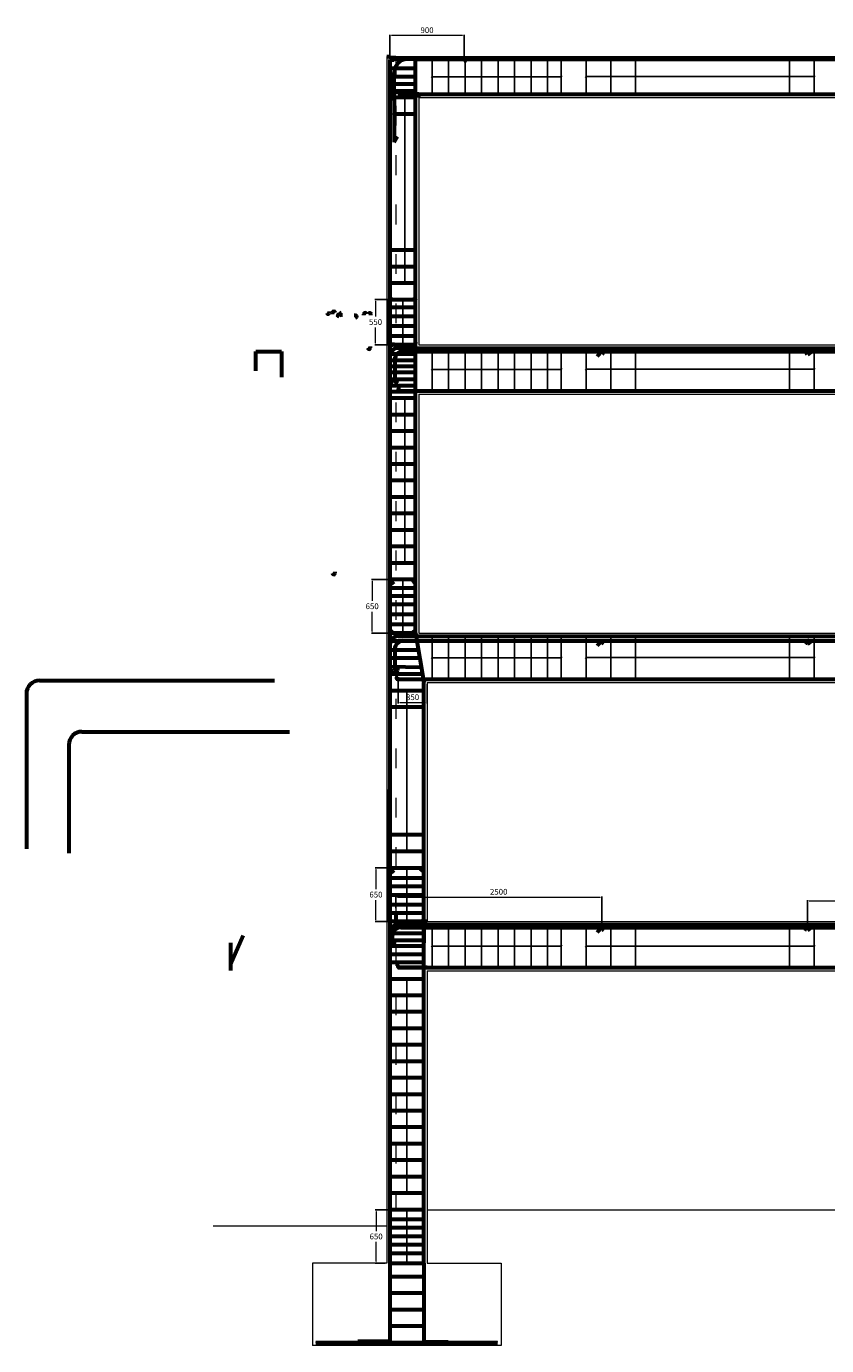
# Model space of a CAD drawing. Units: inches. Extents: x -4444 to 12349, y -15623 to 391.
# Drawn here: x -4444 to 5269, y -15623 to 391 of the extents above; entities that cross this region are included whole.
import ezdxf

# ---------------------------------------------------------------- set-up
doc = ezdxf.new("R2010")
doc.units = ezdxf.units.IN
doc.header["$MEASUREMENT"] = 0
doc.linetypes.add('ACAD_ISO03W100', pattern=[30, 12, -18])
for name, color, linetype, lineweight in [('bao', 7, 'Continuous', 20), ('dai', 6, 'Continuous', 25), ('kt', 5, 'Continuous', 20), ('thep20', 8, 'Continuous', 60), ('truc', 4, 'ACAD_ISO03W100', 15)]:
    doc.layers.add(name, color=color, linetype=linetype, lineweight=lineweight)
doc.styles.get("Standard").update_dxf_attribs({"font": 'txt.shx', "height": 0.0001})
doc.dimstyles.new('kt', dxfattribs={"dimtxt": 0.001, "dimasz": 20, "dimexe": 0.18, "dimexo": 0.0625, "dimgap": 0.09, "dimtad": 0, "dimtih": 1, "dimtoh": 1, "dimdec": 0, "dimzin": 0, "dimdsep": 46, "dimtxsty": 'Standard', "dimblk": 'OBLIQUE', "dimcen": 0.09, "dimadec": 0, "dimazin": 0, "dimtfac": 1, "dimtdec": 0, "dimtofl": 0, "dimtmove": 0, "dimatfit": 3, "dimfxl": 1, "dimtolj": 1, "dimtzin": 0, "dimarcsym": 0})
doc.dimstyles.get("Standard").update_dxf_attribs({"dimtxt": 70, "dimasz": 20, "dimexe": 10, "dimexo": 20, "dimgap": 30, "dimtad": 1, "dimtih": 1, "dimtoh": 1, "dimdec": 0, "dimzin": 0, "dimdsep": 46, "dimtxsty": 'Standard', "dimcen": 0.09, "dimadec": 0, "dimazin": 0, "dimtfac": 1, "dimtdec": 0, "dimtofl": 0, "dimtmove": 0, "dimatfit": 3, "dimfxl": 1, "dimtolj": 1, "dimtzin": 0, "dimlwd": 20, "dimarcsym": 0})

# ---------------------------------------------------------------- blocks, each defined once
blk = doc.blocks.new('t')
at = {"layer": 'thep20'}
blk.add_line((30, -10708), (30, -10723), dxfattribs=at)
blk.add_arc((15, -10723), 15.5, 180, 0, dxfattribs=at)
blk = doc.blocks.new('*D3')
at = {"layer": 'Defpoints', "color": 0}
for p in [(-199, -13973), (-31, -13973), (-71, -14623)]:
    blk.add_point(p, dxfattribs=at)
at = {"layer": 'thep20', "color": 0, "lineweight": -2}
for p, q in [((-51, -13973), (-209, -13973)), ((-91, -14623), (-209, -14623))]:
    blk.add_line(p, q, dxfattribs=at)
at = {"layer": 'thep20', "color": 0, "lineweight": 20}
for p, q in [((-199, -13993), (-199, -14232)), ((-199, -14603), (-199, -14364))]:
    blk.add_line(p, q, dxfattribs=at)
at = {"layer": 'thep20', "color": 0}
for points in [[(-202, -13993), (-196, -13993), (-199, -13973)], [(-202, -14603), (-196, -14603), (-199, -14623)]]:
    blk.add_solid(points, dxfattribs=at)
at = {"layer": 'thep20', "color": 0, "insert": (-199, -14298), "char_height": 70, "attachment_point": 5}
blk.add_mtext('\\A1;650', dxfattribs=at)
blk = doc.blocks.new('*D4')
at = {"layer": 'Defpoints', "color": 0}
for p in [(-201, -9823), (-31, -9823), (-31, -10473)]:
    blk.add_point(p, dxfattribs=at)
at = {"layer": 'thep20', "color": 0, "lineweight": -2}
for p, q in [((-51, -9823), (-211, -9823)), ((-51, -10473), (-211, -10473))]:
    blk.add_line(p, q, dxfattribs=at)
at = {"layer": 'thep20', "color": 0, "lineweight": 20}
for p, q in [((-201, -9843), (-201, -10082)), ((-201, -10453), (-201, -10214))]:
    blk.add_line(p, q, dxfattribs=at)
at = {"layer": 'thep20', "color": 0}
for points in [[(-204, -9843), (-197, -9843), (-201, -9823)], [(-204, -10453), (-197, -10453), (-201, -10473)]]:
    blk.add_solid(points, dxfattribs=at)
at = {"layer": 'thep20', "color": 0, "insert": (-201, -10148), "char_height": 70, "attachment_point": 5}
blk.add_mtext('\\A1;650', dxfattribs=at)
blk = doc.blocks.new('*D5')
at = {"layer": 'Defpoints', "color": 0}
for p in [(-247, -6323), (-31, -6323), (-31, -6973)]:
    blk.add_point(p, dxfattribs=at)
at = {"layer": 'thep20', "color": 0, "lineweight": -2}
for p, q in [((-51, -6323), (-257, -6323)), ((-51, -6973), (-257, -6973))]:
    blk.add_line(p, q, dxfattribs=at)
at = {"layer": 'thep20', "color": 0, "lineweight": 20}
for p, q in [((-247, -6343), (-247, -6582)), ((-247, -6953), (-247, -6714))]:
    blk.add_line(p, q, dxfattribs=at)
at = {"layer": 'thep20', "color": 0}
for points in [[(-250, -6343), (-244, -6343), (-247, -6323)], [(-250, -6953), (-244, -6953), (-247, -6973)]]:
    blk.add_solid(points, dxfattribs=at)
at = {"layer": 'thep20', "color": 0, "insert": (-247, -6648), "char_height": 70, "attachment_point": 5}
blk.add_mtext('\\A1;650', dxfattribs=at)
blk = doc.blocks.new('*D6')
at = {"layer": 'Defpoints', "color": 0}
for p in [(-31, -2923), (-206, -3473), (-31, -3473)]:
    blk.add_point(p, dxfattribs=at)
at = {"layer": 'thep20', "color": 0, "lineweight": -2}
for p, q in [((-51, -2923), (-216, -2923)), ((-51, -3473), (-216, -3473))]:
    blk.add_line(p, q, dxfattribs=at)
at = {"layer": 'thep20', "color": 0, "lineweight": 20}
for p, q in [((-206, -2943), (-206, -3132)), ((-206, -3453), (-206, -3264))]:
    blk.add_line(p, q, dxfattribs=at)
at = {"layer": 'thep20', "color": 0}
for points in [[(-210, -2943), (-203, -2943), (-206, -2923)], [(-210, -3453), (-203, -3453), (-206, -3473)]]:
    blk.add_solid(points, dxfattribs=at)
at = {"layer": 'thep20', "color": 0, "insert": (-206, -3198), "char_height": 70, "attachment_point": 5}
blk.add_mtext('\\A1;550', dxfattribs=at)
blk = doc.blocks.new('*D7')
at = {"layer": 'Defpoints', "color": 0}
for p in [(69, -7533), (419, -7573), (419, -7818)]:
    blk.add_point(p, dxfattribs=at)
at = {"layer": 'thep20', "color": 0, "lineweight": -2}
for p, q in [((69, -7553), (69, -7828)), ((419, -7593), (419, -7828))]:
    blk.add_line(p, q, dxfattribs=at)
at = {"layer": 'thep20', "color": 0, "lineweight": 20}
blk.add_line((89, -7818), (399, -7818), dxfattribs=at)
at = {"layer": 'thep20', "color": 0}
for points in [[(89, -7815), (89, -7821), (69, -7818)], [(399, -7815), (399, -7821), (419, -7818)]]:
    blk.add_solid(points, dxfattribs=at)
at = {"layer": 'thep20', "color": 0, "insert": (244, -7752), "char_height": 70, "attachment_point": 5}
blk.add_mtext('\\A1;350', dxfattribs=at)
blk = doc.blocks.new('*D8')
at = {"layer": 'Defpoints', "color": 0}
for p in [(-31, 279), (-31, -13), (869, -8)]:
    blk.add_point(p, dxfattribs=at)
at = {"layer": 'thep20', "color": 0, "lineweight": -2}
for p, q in [((-31, 7), (-31, 289)), ((869, 12), (869, 289))]:
    blk.add_line(p, q, dxfattribs=at)
at = {"layer": 'thep20', "color": 0, "lineweight": 20}
blk.add_line((849, 279), (-11, 279), dxfattribs=at)
at = {"layer": 'thep20', "color": 0}
for points in [[(-11, 283), (-11, 276), (-31, 279)], [(849, 283), (849, 276), (869, 279)]]:
    blk.add_solid(points, dxfattribs=at)
at = {"layer": 'thep20', "color": 0, "insert": (419, 345), "char_height": 70, "attachment_point": 5}
blk.add_mtext('\\A1;900', dxfattribs=at)
blk = doc.blocks.new('_Oblique')
at = {"color": 0, "linetype": 'ByBlock', "lineweight": -2}
blk.add_line((-0.5, -0.5), (0.5, 0.5), dxfattribs=at)
blk = doc.blocks.new('*D10')
at = {"layer": 'Defpoints', "color": 0}
for p in [(174, -13973), (171, -14622), (174, -14622)]:
    blk.add_point(p, dxfattribs=at)
at = {"layer": 'kt', "color": 0, "lineweight": -2}
for p, q in [((174, -13973), (174, -13973)), ((174, -13973), (174, -14297)), ((174, -14622), (174, -14298)), ((171, -14622), (174, -14622))]:
    blk.add_line(p, q, dxfattribs=at)
at = {"layer": 'kt', "color": 0, "lineweight": -2, "xscale": 20, "yscale": 20, "zscale": 20}
for p, rotation in [((174, -13973), 90), ((174, -14622), 270)]:
    blk.add_blockref('_Oblique', p, dxfattribs=dict(at, rotation=rotation))
at = {"layer": 'kt', "color": 0, "insert": (174, -14297), "char_height": 0.0001, "attachment_point": 5}
blk.add_mtext('\\A1;649', dxfattribs=at)
blk = doc.blocks.new('*D11')
at = {"layer": 'Defpoints', "color": 0}
for p in [(174, -11173), (174, -13773), (174, -13773)]:
    blk.add_point(p, dxfattribs=at)
at = {"layer": 'kt', "color": 0, "lineweight": -2}
for p, q in [((174, -11173), (174, -11173)), ((174, -11173), (174, -12473)), ((174, -13773), (174, -12473)), ((174, -13773), (174, -13773))]:
    blk.add_line(p, q, dxfattribs=at)
at = {"layer": 'kt', "color": 0, "lineweight": -2, "xscale": 20, "yscale": 20, "zscale": 20}
for p, rotation in [((174, -11173), 90), ((174, -13773), 270)]:
    blk.add_blockref('_Oblique', p, dxfattribs=dict(at, rotation=rotation))
at = {"layer": 'kt', "color": 0, "insert": (174, -12473), "char_height": 0.0001, "attachment_point": 5}
blk.add_mtext('\\A1;2600', dxfattribs=at)
blk = doc.blocks.new('*D12')
at = {"layer": 'Defpoints', "color": 0}
for p in [(174, -9823), (174, -10473), (174, -10473)]:
    blk.add_point(p, dxfattribs=at)
at = {"layer": 'kt', "color": 0, "lineweight": -2}
for p, q in [((174, -9823), (174, -9823)), ((174, -9823), (174, -10148)), ((174, -10473), (174, -10148)), ((174, -10473), (174, -10473))]:
    blk.add_line(p, q, dxfattribs=at)
at = {"layer": 'kt', "color": 0, "lineweight": -2, "xscale": 20, "yscale": 20, "zscale": 20}
for p, rotation in [((174, -9823), 90), ((174, -10473), 270)]:
    blk.add_blockref('_Oblique', p, dxfattribs=dict(at, rotation=rotation))
at = {"layer": 'kt', "color": 0, "insert": (174, -10148), "char_height": 0.0001, "attachment_point": 5}
blk.add_mtext('\\A1;650', dxfattribs=at)
blk = doc.blocks.new('*D13')
at = {"layer": 'Defpoints', "color": 0}
for p in [(174, -7673), (174, -9623), (174, -9623)]:
    blk.add_point(p, dxfattribs=at)
at = {"layer": 'kt', "color": 0, "lineweight": -2}
for p, q in [((174, -7673), (174, -7673)), ((174, -7673), (174, -8648)), ((174, -9623), (174, -8648)), ((174, -9623), (174, -9623))]:
    blk.add_line(p, q, dxfattribs=at)
at = {"layer": 'kt', "color": 0, "lineweight": -2, "xscale": 20, "yscale": 20, "zscale": 20}
for p, rotation in [((174, -7673), 90), ((174, -9623), 270)]:
    blk.add_blockref('_Oblique', p, dxfattribs=dict(at, rotation=rotation))
at = {"layer": 'kt', "color": 0, "insert": (174, -8648), "char_height": 0.0001, "attachment_point": 5}
blk.add_mtext('\\A1;1950', dxfattribs=at)
blk = doc.blocks.new('*D14')
at = {"layer": 'Defpoints', "color": 0}
for p in [(124, -6323), (124, -6973), (124, -6973)]:
    blk.add_point(p, dxfattribs=at)
at = {"layer": 'kt', "color": 0, "lineweight": -2}
for p, q in [((124, -6323), (124, -6323)), ((124, -6323), (124, -6648)), ((124, -6973), (124, -6648)), ((124, -6973), (124, -6973))]:
    blk.add_line(p, q, dxfattribs=at)
at = {"layer": 'kt', "color": 0, "lineweight": -2, "xscale": 20, "yscale": 20, "zscale": 20}
for p, rotation in [((124, -6323), 90), ((124, -6973), 270)]:
    blk.add_blockref('_Oblique', p, dxfattribs=dict(at, rotation=rotation))
at = {"layer": 'kt', "color": 0, "insert": (124, -6648), "char_height": 0.0001, "attachment_point": 5}
blk.add_mtext('\\A1;650', dxfattribs=at)
blk = doc.blocks.new('*D15')
at = {"layer": 'Defpoints', "color": 0}
for p in [(148, -4123), (148, -6123), (148, -6123)]:
    blk.add_point(p, dxfattribs=at)
at = {"layer": 'kt', "color": 0, "lineweight": -2}
for p, q in [((148, -4123), (148, -4123)), ((148, -4123), (148, -5123)), ((148, -6123), (148, -5123)), ((147, -6123), (147, -6123))]:
    blk.add_line(p, q, dxfattribs=at)
at = {"layer": 'kt', "color": 0, "lineweight": -2, "xscale": 20, "yscale": 20, "zscale": 20}
for p, rotation in [((148, -4123), 90), ((148, -6123), 270)]:
    blk.add_blockref('_Oblique', p, dxfattribs=dict(at, rotation=rotation))
at = {"layer": 'kt', "color": 0, "insert": (148, -5123), "char_height": 0.0001, "attachment_point": 5}
blk.add_mtext('\\A1;2000', dxfattribs=at)
blk = doc.blocks.new('*D16')
at = {"layer": 'Defpoints', "color": 0}
for p in [(124, -2923), (124, -3473), (124, -3473)]:
    blk.add_point(p, dxfattribs=at)
at = {"layer": 'kt', "color": 0, "lineweight": -2}
for p, q in [((124, -2923), (124, -2923)), ((124, -2923), (124, -3198)), ((124, -3473), (124, -3198)), ((124, -3473), (124, -3473))]:
    blk.add_line(p, q, dxfattribs=at)
at = {"layer": 'kt', "color": 0, "lineweight": -2, "xscale": 20, "yscale": 20, "zscale": 20}
for p, rotation in [((124, -2923), 90), ((124, -3473), 270)]:
    blk.add_blockref('_Oblique', p, dxfattribs=dict(at, rotation=rotation))
at = {"layer": 'kt', "color": 0, "insert": (124, -3198), "char_height": 0.0001, "attachment_point": 5}
blk.add_mtext('\\A1;550', dxfattribs=at)
blk = doc.blocks.new('*D17')
at = {"layer": 'Defpoints', "color": 0}
for p in [(149, -473), (149, -2723), (149, -2723)]:
    blk.add_point(p, dxfattribs=at)
at = {"layer": 'kt', "color": 0, "lineweight": -2}
for p, q in [((149, -473), (149, -473)), ((149, -473), (149, -1598)), ((149, -2723), (149, -1598)), ((149, -2723), (149, -2723))]:
    blk.add_line(p, q, dxfattribs=at)
at = {"layer": 'kt', "color": 0, "lineweight": -2, "xscale": 20, "yscale": 20, "zscale": 20}
for p, rotation in [((149, -473), 90), ((149, -2723), 270)]:
    blk.add_blockref('_Oblique', p, dxfattribs=dict(at, rotation=rotation))
at = {"layer": 'kt', "color": 0, "insert": (149, -1598), "char_height": 0.0001, "attachment_point": 5}
blk.add_mtext('\\A1;2250', dxfattribs=at)
blk = doc.blocks.new('*D19')
at = {"layer": 'Defpoints', "color": 0}
for p in [(174, -11173), (174, -13773), (174, -13773)]:
    blk.add_point(p, dxfattribs=at)
at = {"layer": 'kt', "color": 0, "lineweight": -2}
for p, q in [((174, -11173), (174, -11173)), ((174, -11173), (174, -12473)), ((174, -13773), (174, -12473)), ((174, -13773), (174, -13773))]:
    blk.add_line(p, q, dxfattribs=at)
at = {"layer": 'kt', "color": 0, "lineweight": -2, "xscale": 20, "yscale": 20, "zscale": 20}
for p, rotation in [((174, -11173), 90), ((174, -13773), 270)]:
    blk.add_blockref('_Oblique', p, dxfattribs=dict(at, rotation=rotation))
at = {"layer": 'kt', "color": 0, "insert": (174, -12473), "char_height": 0.0001, "attachment_point": 5}
blk.add_mtext('\\A1;2600', dxfattribs=at)
blk = doc.blocks.new('*D27')
at = {"layer": 'Defpoints', "color": 0}
for p in [(2539, -10180), (39, -10332), (2539, -10546)]:
    blk.add_point(p, dxfattribs=at)
at = {"layer": 'kt', "color": 0, "lineweight": -2}
for p, q in [((39, -10312), (39, -10170)), ((2539, -10526), (2539, -10170))]:
    blk.add_line(p, q, dxfattribs=at)
at = {"layer": 'kt', "color": 0, "lineweight": 20}
blk.add_line((59, -10180), (2519, -10180), dxfattribs=at)
at = {"layer": 'kt', "color": 0}
for points in [[(59, -10177), (59, -10183), (39, -10180)], [(2519, -10177), (2519, -10183), (2539, -10180)]]:
    blk.add_solid(points, dxfattribs=at)
at = {"layer": 'kt', "color": 0, "insert": (1289, -10114), "char_height": 70, "attachment_point": 5}
blk.add_mtext('\\A1;2500', dxfattribs=at)
blk = doc.blocks.new('*D28')
at = {"layer": 'Defpoints', "color": 0}
for p in [(7539, -10225), (7539, -10391), (5039, -10546)]:
    blk.add_point(p, dxfattribs=at)
at = {"layer": 'kt', "color": 0, "lineweight": -2}
for p, q in [((5039, -10526), (5039, -10215)), ((7539, -10371), (7539, -10215))]:
    blk.add_line(p, q, dxfattribs=at)
at = {"layer": 'kt', "color": 0, "lineweight": 20}
blk.add_line((5059, -10225), (7519, -10225), dxfattribs=at)
at = {"layer": 'kt', "color": 0}
for points in [[(5059, -10221), (5059, -10228), (5039, -10225)], [(7519, -10221), (7519, -10228), (7539, -10225)]]:
    blk.add_solid(points, dxfattribs=at)
at = {"layer": 'kt', "color": 0, "insert": (6289, -10159), "char_height": 70, "attachment_point": 5}
blk.add_mtext('\\A1;2500', dxfattribs=at)
blk = doc.blocks.new('*D29')
at = {"layer": 'Defpoints', "color": 0}
for p in [(2349, -10776), (5119, -10776), (5119, -10776)]:
    blk.add_point(p, dxfattribs=at)
at = {"layer": 'kt', "color": 0, "lineweight": -2}
for p, q in [((2349, -10776), (2349, -10775)), ((2349, -10776), (3734, -10776)), ((5119, -10776), (3734, -10776)), ((5119, -10776), (5119, -10775))]:
    blk.add_line(p, q, dxfattribs=at)
at = {"layer": 'kt', "color": 0, "lineweight": -2, "xscale": 20, "yscale": 20, "zscale": 20, "rotation": 180}
blk.add_blockref('_Oblique', (2349, -10776), dxfattribs=at)
at = {"layer": 'kt', "color": 0, "lineweight": -2, "xscale": 20, "yscale": 20, "zscale": 20}
blk.add_blockref('_Oblique', (5119, -10776), dxfattribs=at)
at = {"layer": 'kt', "color": 0, "insert": (3734, -10776), "char_height": 0.0001, "attachment_point": 5}
blk.add_mtext('\\A1;2770', dxfattribs=at)
blk = doc.blocks.new('*D30')
at = {"layer": 'Defpoints', "color": 0}
for p in [(481, -10811), (2049, -10773), (2049, -10811)]:
    blk.add_point(p, dxfattribs=at)
at = {"layer": 'kt', "color": 0, "lineweight": -2}
for p, q in [((481, -10811), (481, -10773)), ((481, -10773), (1265, -10773)), ((2049, -10773), (1265, -10773)), ((2049, -10811), (2049, -10773))]:
    blk.add_line(p, q, dxfattribs=at)
at = {"layer": 'kt', "color": 0, "lineweight": -2, "xscale": 20, "yscale": 20, "zscale": 20, "rotation": 180}
blk.add_blockref('_Oblique', (481, -10773), dxfattribs=at)
at = {"layer": 'kt', "color": 0, "lineweight": -2, "xscale": 20, "yscale": 20, "zscale": 20}
blk.add_blockref('_Oblique', (2049, -10773), dxfattribs=at)
at = {"layer": 'kt', "color": 0, "insert": (1265, -10773), "char_height": 0.0001, "attachment_point": 5}
blk.add_mtext('\\A1;1568', dxfattribs=at)
blk = doc.blocks.new('*D31')
at = {"layer": 'Defpoints', "color": 0}
for p in [(481, -7312), (2049, -7273), (2049, -7312)]:
    blk.add_point(p, dxfattribs=at)
at = {"layer": 'kt', "color": 0, "lineweight": -2}
for p, q in [((481, -7312), (481, -7273)), ((481, -7273), (1265, -7273)), ((2049, -7273), (1265, -7273)), ((2049, -7312), (2049, -7273))]:
    blk.add_line(p, q, dxfattribs=at)
at = {"layer": 'kt', "color": 0, "lineweight": -2, "xscale": 20, "yscale": 20, "zscale": 20, "rotation": 180}
blk.add_blockref('_Oblique', (481, -7273), dxfattribs=at)
at = {"layer": 'kt', "color": 0, "lineweight": -2, "xscale": 20, "yscale": 20, "zscale": 20}
blk.add_blockref('_Oblique', (2049, -7273), dxfattribs=at)
at = {"layer": 'kt', "color": 0, "insert": (1265, -7273), "char_height": 0.0001, "attachment_point": 5}
blk.add_mtext('\\A1;1568', dxfattribs=at)
blk = doc.blocks.new('*D32')
at = {"layer": 'Defpoints', "color": 0}
for p in [(481, -3812), (2049, -3773), (2049, -3812)]:
    blk.add_point(p, dxfattribs=at)
at = {"layer": 'kt', "color": 0, "lineweight": -2}
for p, q in [((481, -3812), (481, -3773)), ((481, -3773), (1265, -3773)), ((2049, -3773), (1265, -3773)), ((2049, -3812), (2049, -3773))]:
    blk.add_line(p, q, dxfattribs=at)
at = {"layer": 'kt', "color": 0, "lineweight": -2, "xscale": 20, "yscale": 20, "zscale": 20, "rotation": 180}
blk.add_blockref('_Oblique', (481, -3773), dxfattribs=at)
at = {"layer": 'kt', "color": 0, "lineweight": -2, "xscale": 20, "yscale": 20, "zscale": 20}
blk.add_blockref('_Oblique', (2049, -3773), dxfattribs=at)
at = {"layer": 'kt', "color": 0, "insert": (1265, -3773), "char_height": 0.0001, "attachment_point": 5}
blk.add_mtext('\\A1;1568', dxfattribs=at)
blk = doc.blocks.new('*D33')
at = {"layer": 'Defpoints', "color": 0}
for p in [(481, -259), (2049, -221), (2049, -259)]:
    blk.add_point(p, dxfattribs=at)
at = {"layer": 'kt', "color": 0, "lineweight": -2}
for p, q in [((481, -259), (481, -221)), ((481, -221), (1265, -221)), ((2049, -221), (1265, -221)), ((2049, -259), (2049, -221))]:
    blk.add_line(p, q, dxfattribs=at)
at = {"layer": 'kt', "color": 0, "lineweight": -2, "xscale": 20, "yscale": 20, "zscale": 20, "rotation": 180}
blk.add_blockref('_Oblique', (481, -221), dxfattribs=at)
at = {"layer": 'kt', "color": 0, "lineweight": -2, "xscale": 20, "yscale": 20, "zscale": 20}
blk.add_blockref('_Oblique', (2049, -221), dxfattribs=at)
at = {"layer": 'kt', "color": 0, "insert": (1265, -221), "char_height": 0.0001, "attachment_point": 5}
blk.add_mtext('\\A1;1568', dxfattribs=at)
blk = doc.blocks.new('*D38')
at = {"layer": 'Defpoints', "color": 0}
for p in [(2349, -7271), (5119, -7271), (5119, -7271)]:
    blk.add_point(p, dxfattribs=at)
at = {"layer": 'kt', "color": 0, "lineweight": -2}
for p, q in [((2349, -7271), (2349, -7271)), ((2349, -7271), (3734, -7271)), ((5119, -7271), (3734, -7271)), ((5119, -7271), (5119, -7271))]:
    blk.add_line(p, q, dxfattribs=at)
at = {"layer": 'kt', "color": 0, "lineweight": -2, "xscale": 20, "yscale": 20, "zscale": 20, "rotation": 180}
blk.add_blockref('_Oblique', (2349, -7271), dxfattribs=at)
at = {"layer": 'kt', "color": 0, "lineweight": -2, "xscale": 20, "yscale": 20, "zscale": 20}
blk.add_blockref('_Oblique', (5119, -7271), dxfattribs=at)
at = {"layer": 'kt', "color": 0, "insert": (3734, -7271), "char_height": 0.0001, "attachment_point": 5}
blk.add_mtext('\\A1;2770', dxfattribs=at)
blk = doc.blocks.new('*D39')
at = {"layer": 'Defpoints', "color": 0}
for p in [(2349, -3771), (5119, -3771), (5119, -3771)]:
    blk.add_point(p, dxfattribs=at)
at = {"layer": 'kt', "color": 0, "lineweight": -2}
for p, q in [((2349, -3771), (2349, -3771)), ((2349, -3771), (3734, -3771)), ((5119, -3771), (3734, -3771)), ((5119, -3771), (5119, -3771))]:
    blk.add_line(p, q, dxfattribs=at)
at = {"layer": 'kt', "color": 0, "lineweight": -2, "xscale": 20, "yscale": 20, "zscale": 20, "rotation": 180}
blk.add_blockref('_Oblique', (2349, -3771), dxfattribs=at)
at = {"layer": 'kt', "color": 0, "lineweight": -2, "xscale": 20, "yscale": 20, "zscale": 20}
blk.add_blockref('_Oblique', (5119, -3771), dxfattribs=at)
at = {"layer": 'kt', "color": 0, "insert": (3734, -3771), "char_height": 0.0001, "attachment_point": 5}
blk.add_mtext('\\A1;2770', dxfattribs=at)
blk = doc.blocks.new('*D40')
at = {"layer": 'Defpoints', "color": 0}
for p in [(2349, -219), (5119, -219), (5119, -219)]:
    blk.add_point(p, dxfattribs=at)
at = {"layer": 'kt', "color": 0, "lineweight": -2}
for p, q in [((2349, -219), (2349, -218)), ((2349, -219), (3734, -219)), ((5119, -219), (3734, -219)), ((5119, -219), (5119, -218))]:
    blk.add_line(p, q, dxfattribs=at)
at = {"layer": 'kt', "color": 0, "lineweight": -2, "xscale": 20, "yscale": 20, "zscale": 20, "rotation": 180}
blk.add_blockref('_Oblique', (2349, -219), dxfattribs=at)
at = {"layer": 'kt', "color": 0, "lineweight": -2, "xscale": 20, "yscale": 20, "zscale": 20}
blk.add_blockref('_Oblique', (5119, -219), dxfattribs=at)
at = {"layer": 'kt', "color": 0, "insert": (3734, -219), "char_height": 0.0001, "attachment_point": 5}
blk.add_mtext('\\A1;2770', dxfattribs=at)

msp = doc.modelspace()

# ---------------------------------------------------------------- linework, layer by layer
at = {"layer": 'bao'}
for p, q in [((39.1, 27), (-70.9, 27)), ((-70.9, 27), (-70.9, -14623)), ((39.1, 27), (11649.1, 27)), ((319.1, -473), (319.1, -3473)), ((319.1, -473), (7149.1, -473)), ((319.1, -3473), (7149.1, -3473)), ((319.1, -4073), (7149.1, -4073)), ((319.1, -4073), (319.1, -6973)), ((319.1, -6973), (7149.1, -6973)), ((419.1, -7573), (419.1, -10473)), ((419.1, -7573), (7049.1, -7573)), ((-70.9, -10473), (-70.9, -10973)), ((419.1, -10473), (7049.1, -10473)), ((419.1, -11073), (7049.1, -11073)), ((419.1, -11073), (419.1, -14623)), ((419.1, -13973), (11349.1, -13973)), ((-70.9, -14173), (-2174.9, -14173)), ((-70.9, -14173), (-70.9, -14623)), ((-70.9, -14623), (-970.9, -14623)), ((-70.9, -14623), (-970.9, -14623)), ((-70.9, -14623), (-970.9, -14623)), ((-970.9, -14623), (-970.9, -15623)), ((419.1, -14623), (1319.1, -14623)), ((1319.1, -14623), (1319.1, -15623)), ((1319.1, -15623), (-970.9, -15623))]:
    msp.add_line(p, q, dxfattribs=at)
at = {"layer": 'dai'}
for p, q in [((481.3, -433), (481.3, -8)), ((681.3, -433), (681.3, -8)), ((881.3, -433), (881.3, -8)), ((1081.3, -433), (1081.3, -8)), ((1281.3, -433), (1281.3, -8)), ((1481.3, -433), (1481.3, -8)), ((1681.3, -433), (1681.3, -8)), ((1881.3, -433), (1881.3, -8)), ((2049.1, -433), (2049.1, -8)), ((2349.1, -8), (2349.1, -433)), ((2649.1, -8), (2649.1, -433)), ((2949.1, -8), (2949.1, -433)), ((4819.1, -8), (4819.1, -433)), ((5119.1, -8), (5119.1, -433)), ((481.3, -4033), (481.3, -3513)), ((681.3, -4033), (681.3, -3513)), ((881.3, -4033), (881.3, -3513)), ((1081.3, -4033), (1081.3, -3513)), ((1281.3, -4033), (1281.3, -3513)), ((1481.3, -4033), (1481.3, -3513)), ((1681.3, -4033), (1681.3, -3513)), ((1881.3, -4033), (1881.3, -3513)), ((2049.1, -4033), (2049.1, -3513)), ((2349.1, -3513), (2349.1, -4033)), ((2649.1, -3513), (2649.1, -4033)), ((2949.1, -3513), (2949.1, -4033)), ((4819.1, -3513), (4819.1, -4033)), ((5119.1, -3513), (5119.1, -4033)), ((481.3, -7533), (481.3, -7013)), ((681.3, -7533), (681.3, -7013)), ((881.3, -7533), (881.3, -7013)), ((1081.3, -7533), (1081.3, -7013)), ((1281.3, -7533), (1281.3, -7013)), ((1481.3, -7533), (1481.3, -7013)), ((1681.3, -7533), (1681.3, -7013)), ((1881.3, -7533), (1881.3, -7013)), ((2049.1, -7533), (2049.1, -7013)), ((2349.1, -7013), (2349.1, -7533)), ((2649.1, -7013), (2649.1, -7533)), ((2949.1, -7013), (2949.1, -7533)), ((4819.1, -7013), (4819.1, -7533)), ((5119.1, -7013), (5119.1, -7533)), ((481.3, -11033), (481.3, -10513)), ((681.3, -11033), (681.3, -10513)), ((881.3, -11033), (881.3, -10513)), ((1081.3, -11033), (1081.3, -10513)), ((1281.3, -11033), (1281.3, -10513)), ((1481.3, -11033), (1481.3, -10513)), ((1681.3, -11033), (1681.3, -10513)), ((1881.3, -11033), (1881.3, -10513)), ((2049.1, -11033), (2049.1, -10513)), ((2049.1, -10513), (2349.1, -10513)), ((2349.1, -10513), (2349.1, -11033)), ((2649.1, -10513), (2649.1, -11033)), ((2949.1, -10513), (2949.1, -11033)), ((4819.1, -10513), (4819.1, -11033)), ((5119.1, -10513), (5119.1, -11033))]:
    msp.add_line(p, q, dxfattribs=at)
at = {"layer": 'kt'}
msp.add_line((19.2, -673), (-30.9, -673), dxfattribs=at)
at = {"layer": 'thep20'}
for p, q in [((-70.9, 27), (-30.9, 27)), ((279.1, -6973), (279.1, 27)), ((279.1, 27), (279.1, -8)), ((319.1, -8), (-30.9, -8)), ((-30.9, -11.4), (-30.9, -15583.7)), ((-30.9, -115.3), (279.1, -115.3)), ((-1.6, -40.7), (-1.6, -11.4)), ((11692.9, -8), (179.2, -8)), ((279.1, -8), (11692.9, -8)), ((319.1, -8), (869.1, -8)), ((-30.9, -218.6), (279.1, -218.6)), ((-30.9, -307.7), (279.1, -307.7)), ((19.2, -508.9), (19.2, -168)), ((-30.9, -390.3), (279.1, -390.3)), ((19.2, -473), (-30.9, -473)), ((19.2, -473), (19.2, -1013)), ((279.1, -473), (19.2, -473)), ((69.1, -433), (69.1, -394.8)), ((319.1, -433), (69.1, -433)), ((69.1, -433), (7399.1, -433)), ((319.1, -433), (69.1, -433)), ((319.1, -473), (319.1, -433)), ((279.1, -673), (19.2, -673)), ((19.2, -1013), (58.8, -945.2)), ((-30.9, -2323), (279.1, -2323)), ((-27.8, -2523), (282.2, -2523)), ((-30.9, -2723), (279.1, -2723)), ((-30.9, -3473), (-30.9, -2923)), ((-30.9, -2923), (279.1, -2923)), ((279.1, -3023.3), (-30.9, -3023.3)), ((-30.9, -3473), (-30.9, -3073)), ((279.1, -3130.7), (-30.9, -3130.7)), ((279.1, -3249.7), (-30.9, -3249.7)), ((279.1, -3368.2), (-30.9, -3368.2)), ((279.1, -3473), (-30.9, -3473)), ((69.1, -3513), (11609.1, -3513)), ((-1659.9, -3789.6), (-1659.9, -3555.9)), ((-1659.9, -3555.9), (-1349.4, -3555.9)), ((-1349.4, -3555.9), (-1349.4, -3866.1)), ((-30.9, -3582.4), (279.1, -3582.4)), ((-30.9, -3613), (-30.9, -3823.4)), ((-30.9, -3662.6), (279.1, -3661.3)), ((27.9, -3655.8), (27.9, -3809.8)), ((127.9, -3555.8), (169.1, -3555.6)), ((169.1, -3555.6), (2539.1, -3555.6)), ((2049.1, -3555.6), (8879.1, -3555.6)), ((2539.1, -3555.6), (2485.7, -3616.4)), ((5039.1, -3555.6), (5068.6, -3595.4)), ((-30.9, -3735), (279.1, -3735)), ((-30.9, -3806.1), (279.1, -3806.1)), ((27.9, -3809.8), (27.9, -3909.8)), ((-30.9, -3892.3), (279.1, -3892.3)), ((-30.9, -3966.6), (279.1, -3966.6)), ((-30.9, -4042.2), (279.1, -4042.2)), ((279.1, -4123), (-30.9, -4123)), ((84.2, -4005), (95.4, -4005)), ((84.2, -4033), (7399.1, -4033)), ((279.1, -4323), (-30.9, -4323)), ((279.1, -4523), (-30.9, -4523)), ((279.1, -4723), (-30.9, -4723)), ((279.1, -4923), (-30.9, -4923)), ((279.1, -5123), (-30.9, -5123)), ((279.1, -5323), (-30.9, -5323)), ((279.1, -5523), (-30.9, -5523)), ((279.1, -5723), (-30.9, -5723)), ((279.1, -5923), (-30.9, -5923)), ((279.1, -6123), (-30.9, -6123)), ((279.1, -6323), (-30.9, -6323)), ((-30.9, -6323), (10.7, -6380.1)), ((279.1, -6323), (235.6, -6358.2)), ((279.1, -6973), (279.1, -6323)), ((279.1, -6426.4), (-30.9, -6426.4)), ((279.1, -6525.3), (-30.9, -6525.3)), ((279.1, -6628.2), (-30.9, -6628.2)), ((279.1, -6748.9), (-30.9, -6748.9)), ((279.1, -6869.4), (-30.9, -6869.4)), ((-30.9, -6973), (5.5, -6938.5)), ((279.1, -6973), (-30.9, -6973)), ((-30.9, -6973), (-30.9, -7323)), ((69.1, -7013), (11609.1, -7013)), ((279.1, -6973), (246, -6936.9)), ((279.1, -6973), (379.1, -7572.7)), ((295.8, -7073), (-30.9, -7073)), ((-30.9, -7113), (-30.9, -7278.2)), ((-30.9, -7133), (-30.9, -7278.2)), ((-30.9, -7177.9), (313.1, -7176.9)), ((27.9, -7169.1), (27.9, -7323)), ((127.9, -7069.1), (2539.1, -7069.1)), ((2049.1, -7069.1), (8879.1, -7069.1)), ((2539.1, -7069.1), (2485.7, -7129.9)), ((5039.1, -7069.1), (5068.6, -7108.8)), ((330, -7278.2), (-30.9, -7278.2)), ((27.9, -7323), (27.9, -7423)), ((-30.9, -7378.4), (348.2, -7387.1)), ((362.5, -7473), (-30.9, -7473)), ((-4284, -7550.3), (-1430.8, -7550.3)), ((379.1, -7673), (-30.9, -7673)), ((69.1, -7533), (7399.1, -7533)), ((379.1, -14623), (379.1, -7572.7)), ((-4444, -7710.3), (-4444, -9592.9)), ((379.1, -7873), (-30.9, -7873)), ((-3769.2, -8170.5), (-1251.7, -8170.5)), ((-3929.2, -8330.5), (-3929.2, -9645.6)), ((379.1, -8873), (379.1, -8673)), ((-30.9, -9523), (-30.9, -8873)), ((379.1, -9423), (-30.9, -9423)), ((-30.9, -9823), (-30.9, -9523)), ((379.1, -9623), (-30.9, -9623)), ((379.1, -9823), (379.1, -9623)), ((-30.9, -10473), (-30.9, -9823)), ((-30.9, -9823), (10.4, -9885.8)), ((-30.9, -9823), (379.1, -9823)), ((379.1, -9823), (340.5, -9870.5)), ((-30.9, -9943), (379.1, -9943)), ((-30.9, -10047.1), (379.1, -10047.1)), ((-30.9, -10151.9), (379.1, -10151.9)), ((-30.9, -10267.4), (379.1, -10267.4)), ((-30.9, -10368), (379.1, -10368)), ((39.1, -10392.6), (39.1, -10533)), ((-30.9, -10473), (-1.9, -10448)), ((419.1, -10473), (-30.9, -10473)), ((-30.9, -10473), (-30.9, -10713)), ((-30.9, -10473), (-30.9, -10723)), ((69.1, -10513), (11609.1, -10513)), ((99.1, -10546), (2539.1, -10546)), ((419.1, -10513), (169.1, -10513)), ((379.1, -10473), (350.2, -10445.7)), ((379.1, -10533), (379.1, -10733)), ((2049.1, -10513), (2049.1, -10533)), ((2049.1, -10546), (8879.1, -10546)), ((2539.1, -10546), (2485.7, -10606.8)), ((5039.1, -10546), (5068.6, -10585.8)), ((-1813.7, -10643.2), (-1967.2, -10995.9)), ((379.1, -10619), (-30.9, -10619)), ((-30.9, -10633), (-30.9, -10773)), ((-30.9, -10703), (379.1, -10703)), ((-30.9, -10713), (-30.9, -10713)), ((-0.9, -10723), (-0.9, -10646)), ((-1967.2, -10735.2), (-1967.2, -11067.6)), ((-30.9, -10733), (-30.9, -11313)), ((379.1, -10773), (-30.9, -10773)), ((-30.9, -10872.6), (379.1, -10872.6)), ((379.1, -10973), (-30.9, -10973)), ((419.1, -11033), (69.1, -11033)), ((69.1, -11033), (7399.1, -11033)), ((379.1, -11173), (-30.9, -11173)), ((379.1, -11373), (-30.9, -11373)), ((379.1, -11573), (-30.9, -11573)), ((379.1, -11773), (-30.9, -11773)), ((379.1, -11973), (-30.9, -11973)), ((379.1, -12173), (-30.9, -12173)), ((379.1, -12373), (-30.9, -12373)), ((379.1, -12573), (-30.9, -12573)), ((379.1, -12773), (-30.9, -12773)), ((379.1, -12973), (-30.9, -12973)), ((379.1, -13173), (-30.9, -13173)), ((379.1, -13373), (-30.9, -13373)), ((379.1, -13573), (-30.9, -13573)), ((379.1, -13773), (-30.9, -13773)), ((379.1, -13973), (-30.9, -13973)), ((379.1, -14092.2), (-30.9, -14092.2)), ((379.1, -14623), (379.1, -13973)), ((379.1, -14194.6), (-30.9, -14194.6)), ((379.1, -14296.7), (-30.9, -14296.7)), ((379.1, -14399.3), (-30.9, -14399.3)), ((379.1, -14504.5), (-30.9, -14504.5)), ((-30.9, -14621), (379.1, -14623)), ((379.1, -14623), (379.1, -15583.7)), ((-30.9, -14783.7), (379.1, -14783.7)), ((-30.9, -14983.7), (379.1, -14983.7)), ((-30.9, -15183.7), (379.1, -15183.7)), ((-30.9, -15383.7), (379.1, -15383.7)), ((-930.6, -15583.7), (1275, -15583.7)), ((-30.9, -15571.6), (-422.7, -15571.6)), ((379.1, -15575.8), (673.8, -15575.8))]:
    msp.add_line(p, q, dxfattribs=at)
at = {"layer": 'thep20', "const_width": 7.25}
for points in [[(-935.2, -15579.9, 1), (-927.4, -15579.9, 1)], [(-688.8, -15579.9, 1), (-681, -15579.9, 1)], [(-399.6, -15579.9, 1), (-391.9, -15579.9, 1)], [(-35.4, -15579.9, 1), (-27.7, -15579.9, 1)], [(374.6, -15583.7, 1), (382.3, -15583.7, 1)], [(653.8, -15579.9, 1), (661.6, -15579.9, 1)], [(973.8, -15579.9, 1), (981.5, -15579.9, 1)], [(1269.7, -15576, 1), (1277.5, -15576, 1)]]:
    msp.add_lwpolyline(points, format="xyb", close=True, dxfattribs=at)
at = {"layer": 'thep20'}
for centre, radius, start, end in [((-16.2, -11.4), 14.6, 0, 180), ((179.2, -168), 160, 90, 180), ((69.1, -3613), 100, 90, 180), ((127.9, -3655.8), 100, 90, 180), ((84.2, -4019), 14, 90, 270), ((69.1, -7113), 100, 90, 180), ((127.9, -7169.1), 100, 90, 180), ((-4284, -7710.3), 160, 90, 180), ((-3769.2, -8330.5), 160, 90, 180), ((69.1, -10613), 100, 90, 180), ((99.1, -10646), 100, 90, 180)]:
    msp.add_arc(centre, radius, start, end, dxfattribs=at)
at = {"layer": 'truc', "ltscale": 20}
msp.add_line((39.1, 27), (39.1, -13973), dxfattribs=at)

# ---------------------------------------------------------------- block references
at = {"layer": 'thep20'}
for p, rotation in [((-9855.2, -38.1), 90), ((-0.8, -13659.2), 180), ((-696.6, -13808.8), 180), ((10102.2, -3085.9), 270), ((-11173.5, -3146), 90), ((-319.6, -13823.9), 180), ((-8179.7, -3585.6), 90), ((-8187.4, -7099.1), 90), ((10787.8, -7502.9), 270), ((-8185.4, -10576.1), 90), ((10803.4, -11002.9), 270)]:
    msp.add_blockref('t', p, dxfattribs=dict(at, rotation=rotation))
at = {"layer": 'thep20', "xscale": -1}
for p, rotation in [((249.1, -13654.3), 180), ((10074, -3130.9), 270), ((-291.3, -13823.9), 180), ((15757.8, -3585.6), 270), ((15763.1, -7099.1), 270), ((15752.2, -10576.1), 270)]:
    msp.add_blockref('t', p, dxfattribs=dict(at, rotation=rotation))
at = {"layer": 'thep20'}
for p in [(-798, 7638), (-301.4, 7211.4), (-30, 7259.9), (249.1, 7266.5), (-30, 6813.2), (28.7, 6813.2), (-729.3, 4476), (-30, 3297.4), (28.7, 3300), (-30, 0), (0, 0)]:
    msp.add_blockref('t', p, dxfattribs=at)

# ---------------------------------------------------------------- dimensions: what is measured, and where the dimension line sits
at = {"layer": 'kt'}
for base, p1, p2, dimstyle, picture, middle in [((2049.1, -220.7), (481.3, -259.1), (2049.1, -259.1), 'kt', '*D33', (1265.2, -220.7)), ((5119.1, -218.7), (2349.1, -218.7), (5119.1, -218.7), 'kt', '*D40', (3734.1, -218.7)), ((2049.1, -3773.2), (481.3, -3811.6), (2049.1, -3811.6), 'kt', '*D32', (1265.2, -3773.2)), ((5119.1, -3771.2), (2349.1, -3771.2), (5119.1, -3771.2), 'kt', '*D39', (3734.1, -3771.2)), ((2049.1, -7273.2), (481.3, -7311.6), (2049.1, -7311.6), 'kt', '*D31', (1265.2, -7273.2)), ((5119.1, -7271.2), (2349.1, -7271.2), (5119.1, -7271.2), 'kt', '*D38', (3734.1, -7271.2)), ((2539.1, -10179.9), (39.1, -10332.4), (2539.1, -10546), 'Standard', '*D27', (1289.1, -10114.2)), ((7539.1, -10224.8), (5039.1, -10546), (7539.1, -10391.4), 'Standard', '*D28', (6289.1, -10159.1)), ((2049.1, -10773), (481.3, -10811.4), (2049.1, -10811.4), 'kt', '*D30', (1265.2, -10773)), ((5119.1, -10775.6), (2349.1, -10775.6), (5119.1, -10775.6), 'kt', '*D29', (3734.1, -10775.6))]:
    dim = msp.add_linear_dim(base=base, p1=p1, p2=p2, dimstyle=dimstyle, dxfattribs=at)
    dim.commit()
    dim.dimension.update_dxf_attribs({"geometry": picture, "text_midpoint": middle})
for base, p1, p2, picture, middle in [((149.2, -2723), (149.2, -473), (149.2, -2723), '*D17', (149.2, -1598)), ((124.1, -3473), (124.1, -2923), (124.1, -3473), '*D16', (124.1, -3198)), ((147.5, -6123), (147.5, -4123), (147.5, -6123), '*D15', (147.5, -5123)), ((124.1, -6973), (124.1, -6323), (124.1, -6973), '*D14', (124.1, -6648)), ((174.1, -9623), (174.1, -7673), (174.1, -9623), '*D13', (174.1, -8648)), ((174.1, -10473), (174.1, -9823), (174.1, -10473), '*D12', (174.1, -10148)), ((174.1, -13773), (174.1, -11173), (174.1, -13773), '*D11', (174.1, -12473)), ((174.1, -13773), (174.1, -11173), (174.1, -13773), '*D19', (174.1, -12473)), ((174.1, -14622), (174.1, -13973), (170.9, -14622), '*D10', (174.1, -14297.5))]:
    dim = msp.add_linear_dim(base=base, p1=p1, p2=p2, angle=90, dimstyle='kt', dxfattribs=at)
    dim.commit()
    dim.dimension.update_dxf_attribs({"geometry": picture, "text_midpoint": middle})
at = {"layer": 'thep20'}
for base, p1, p2, picture, middle in [((-30.9, 279.5), (869.1, -8), (-30.9, -12.8), '*D8', (419.1, 345.2)), ((419.1, -7818.1), (69.1, -7533), (419.1, -7573), '*D7', (244.1, -7752.4))]:
    dim = msp.add_linear_dim(base=base, p1=p1, p2=p2, dimstyle='Standard', dxfattribs=at)
    dim.commit()
    dim.dimension.update_dxf_attribs({"geometry": picture, "text_midpoint": middle})
for base, p1, p2, picture, middle in [((-206.3, -3473), (-30.9, -2923), (-30.9, -3473), '*D6', (-206.3, -3198)), ((-247, -6323), (-30.9, -6973), (-30.9, -6323), '*D5', (-247, -6648)), ((-200.5, -9823), (-30.9, -10473), (-30.9, -9823), '*D4', (-200.5, -10148)), ((-199, -13973), (-70.9, -14623), (-30.9, -13973), '*D3', (-199, -14298))]:
    dim = msp.add_linear_dim(base=base, p1=p1, p2=p2, angle=90, dimstyle='Standard', dxfattribs=at)
    dim.commit()
    dim.dimension.update_dxf_attribs({"geometry": picture, "text_midpoint": middle})

doc.saveas('drawing.dxf')
